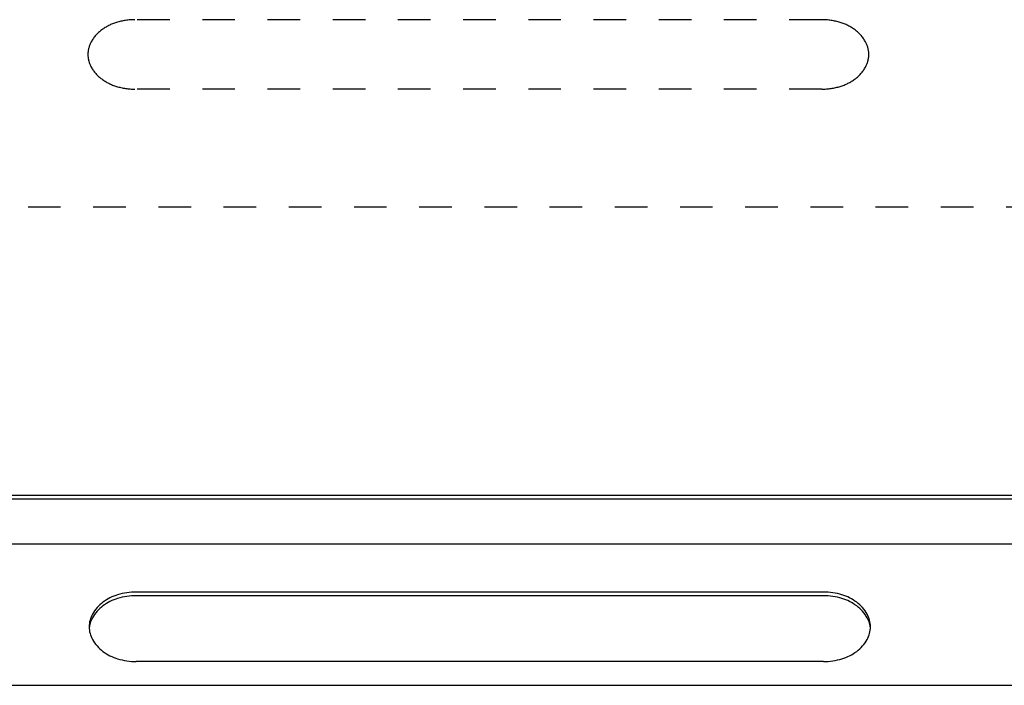
# Model space of a CAD drawing. Extents: x 0 to 420, y 0 to 297.
# Drawn here: x 231 to 301, y 145 to 192 of the extents above; entities that cross this region are included whole.
import ezdxf

# ---------------------------------------------------------------- set-up
doc = ezdxf.new("R2010")
doc.units = 0
doc.header["$LTSCALE"] = 23.1
doc.linetypes.add('HIDDEN', pattern=[0.2, 0.1, -0.1])
for name, color, linetype in [('025', 7, 'CONTINUOUS'), ('05', 7, 'CONTINUOUS'), ('VERDECKT', 7, 'CONTINUOUS')]:
    doc.layers.add(name, color=color, linetype=linetype)

msp = doc.modelspace()

# ---------------------------------------------------------------- linework, layer by layer
at = {"layer": '025', "color": 7, "linetype": 'CONTINUOUS'}
for p, q in [((370.619446, 155.146961), (228.899479, 155.146961)), ((288.26646, 151.490913), (239.572195, 151.490913)), ((88.445628, 145.14129), (368.259167, 145.14129))]:
    msp.add_line(p, q, dxfattribs=at)
for centre, radius, start, end in [((239.572199, 146.988886), 4.502027, 90.00004645, 107.00578176), ((288.266456, 146.98889), 4.502023, 72.99421188, 89.99994719), ((238.79704, 148.625439), 2.665348, 126.4410315, 150.70819987), ((239.265869, 147.990484), 3.454632, 107.00578915, 126.44100606), ((288.572785, 147.990481), 3.454635, 53.55901604, 72.99423295), ((289.041615, 148.625439), 2.665348, 29.29180013, 53.5589685), ((238.078924, 149.028292), 1.841952, 150.70820366, 175.95506594), ((289.759731, 149.028292), 1.841952, 4.04493406, 29.29179634)]:
    msp.add_arc(centre, radius, start, end, dxfattribs=at)
at = {"layer": '05', "color": 2, "linetype": 'CONTINUOUS'}
for p, q in [((368.311826, 158.580487), (228.899479, 158.580487)), ((368.311826, 158.321147), (228.899479, 158.321147)), ((288.26646, 151.750775), (239.572195, 151.750775)), ((288.26646, 146.82553), (239.572195, 146.82553))]:
    msp.add_line(p, q, dxfattribs=at)
for centre, radius, start, end in [((239.265869, 148.250346), 3.454632, 107.00578915, 126.44100606), ((239.572199, 147.248748), 4.502027, 90.00004645, 107.00578176), ((288.266456, 147.248752), 4.502023, 72.99421188, 89.99994719), ((288.572785, 148.250343), 3.454635, 53.55901604, 72.99423295), ((238.79704, 148.885301), 2.665348, 126.4410315, 150.70819987), ((289.041615, 148.885301), 2.665348, 29.29180013, 53.5589685), ((238.078928, 149.288151), 1.841957, 150.70819763, 179.99997472), ((289.759726, 149.288153), 1.841957, 359.99996577, 29.29174285), ((238.078928, 149.288153), 1.841957, 180.00002528, 209.29180237), ((289.759726, 149.288151), 1.841957, 330.70825715, 0.00003423), ((238.797038, 149.691003), 2.665346, 209.29183396, 233.55900233), ((289.041617, 149.691003), 2.665346, 306.44099767, 330.70816604), ((239.265869, 150.325959), 3.454632, 233.55899394, 252.99421085), ((288.572785, 150.325962), 3.454635, 287.00576705, 306.44098396), ((239.572199, 151.327557), 4.502027, 252.99421824, 269.99995355), ((288.266456, 151.327553), 4.502023, 270.00005281, 287.00578812)]:
    msp.add_arc(centre, radius, start, end, dxfattribs=at)
at = {"layer": 'VERDECKT', "color": 8, "linetype": 'HIDDEN'}
for p, q in [((288.150395, 192.302045), (239.483729, 192.302045)), ((288.150395, 187.379591), (239.483729, 187.379591)), ((372.817061, 179.029639), (84.817064, 179.029639))]:
    msp.add_line(p, q, dxfattribs=at)
for centre, radius, start, end in [((239.177577, 188.803598), 3.452675, 107.00579095, 126.44100786), ((239.483734, 187.802569), 4.499476, 90.00006899, 107.0058043), ((288.150389, 187.802572), 4.499473, 72.99418934, 89.99992465), ((288.456546, 188.803598), 3.452675, 53.55899214, 72.99420905), ((238.709011, 189.438194), 2.663836, 126.44099668, 150.70816505), ((288.925112, 189.438194), 2.663836, 29.29183495, 53.55900332), ((237.991308, 189.840818), 1.840913, 150.70822485, 180.00000193), ((289.642815, 189.840818), 1.840913, 359.99999807, 29.29177515), ((237.991308, 189.840818), 1.840913, 179.99999807, 209.29177515), ((289.642815, 189.840818), 1.840913, 330.70822485, 0.00000193), ((238.709013, 190.243441), 2.663838, 209.2918011, 233.55896947), ((288.92511, 190.243441), 2.663838, 306.44103053, 330.7081989), ((239.177577, 190.878037), 3.452675, 233.55899214, 252.99420905), ((288.456546, 190.878037), 3.452675, 287.00579095, 306.44100786), ((239.483731, 191.879067), 4.499476, 252.99423829, 269.9999736), ((288.150392, 191.879063), 4.499472, 270.00003276, 287.00576808)]:
    msp.add_arc(centre, radius, start, end, dxfattribs=at)

doc.saveas('drawing.dxf')
